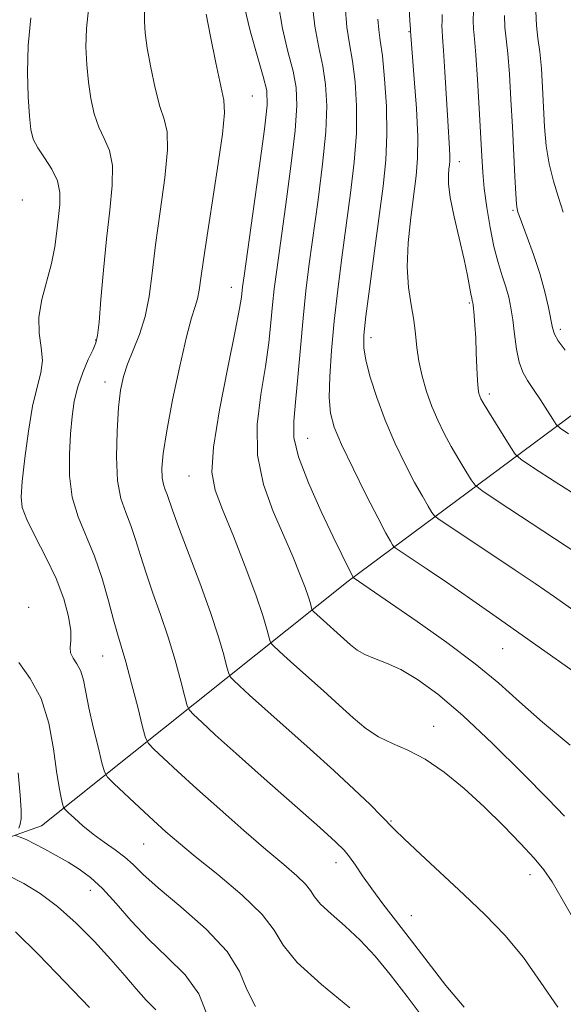
# Model space of a CAD drawing. Extents: x 2062300 to 2065200, y 319800 to 322700.
# Drawn here: x 2063526 to 2063619, y 321794 to 321964 of the extents above; entities that cross this region are included whole.
import ezdxf

# ---------------------------------------------------------------- set-up
doc = ezdxf.new("R2010")
doc.units = 0
doc.header["$MEASUREMENT"] = 0
for name, color, linetype, lineweight in [('DTM HARD BREAKLINE', 7, 'Continuous', 0), ('DTM SPOT ELEVATION', 2, 'Continuous', 13), ('INDEX CONTOUR', 41, 'Continuous', 13), ('INTERMEDIATE CONTOUR', 44, 'Continuous', 0)]:
    doc.layers.add(name, color=color, linetype=linetype, lineweight=lineweight)

msp = doc.modelspace()

# ---------------------------------------------------------------- linework, layer by layer
at = {"layer": 'DTM HARD BREAKLINE'}
msp.add_polyline3d([(2063380.37, 321794.02, 1236.83), (2063413.89, 321798.37, 1231.04), (2063469.55, 321803.17, 1221.1), (2063529.27, 321824.4, 1209.07), (2063582.3, 321866.68, 1194.25), (2063633.03, 321904.42, 1179.84), (2063674.69, 321942.22, 1169.22), (2063729.44, 321987.89, 1158.95), (2063755.78, 322028.62, 1151.34), (2063783.29, 322075.01, 1143.22), (2063821.56, 322117.37, 1136.3), (2063853.65, 322171.11, 1128.41), (2063882.39, 322235.1, 1119.55), (2063901.89, 322270.18, 1115.52), (2063932.24, 322317.7, 1110.92), (2063953.45, 322353.91, 1107.97), (2063966.7, 322387.32, 1106.04)], dxfattribs=at)
at = {"layer": 'DTM SPOT ELEVATION'}
for p in [(2063592.8, 321961.76, 1188.1), (2063565.7, 321950.61, 1199.1), (2063601.52, 321939.26, 1185.4), (2063525.98, 321932.63, 1207.5), (2063610.76, 321930.84, 1182.2), (2063562.1, 321917.54, 1198.7), (2063603.21, 321914.79, 1186.2), (2063618.95, 321910.28, 1181.6), (2063538.63, 321908.44, 1204.1), (2063586.21, 321908.81, 1189.5), (2063540.28, 321901.17, 1202.6), (2063606.69, 321899.06, 1185.6), (2063575.29, 321891.42, 1193.1), (2063554.77, 321884.9, 1198.8), (2063527.05, 321862.18, 1207.8), (2063608.97, 321855.03, 1192.9), (2063539.83, 321853.77, 1204.9), (2063597.09, 321841.59, 1197.3), (2063589.66, 321825.2, 1199.9), (2063546.92, 321821.27, 1206.9), (2063580.17, 321818.02, 1202.6), (2063613.69, 321815.93, 1198.6), (2063537.7, 321813.23, 1210.7), (2063593.22, 321808.84, 1201.2)]:
    msp.add_point(p, dxfattribs=at)
at = {"layer": 'INDEX CONTOUR'}
for points in [[(2063618.506, 321793.058, 1200), (2063615.571, 321797.28, 1200), (2063612.582, 321801.615, 1200), (2063609.388, 321805.485, 1200), (2063605.952, 321809.011, 1200), (2063602.255, 321812.495, 1200), (2063594.761, 321819.477, 1200), (2063591.952, 321822.135, 1200), (2063590.275, 321823.782, 1200), (2063588, 321826.142, 1200), (2063586.058, 321828.066, 1200), (2063583.307, 321830.699, 1200), (2063579.81, 321833.943, 1200), (2063575.721, 321837.636, 1200), (2063567.906, 321844.601, 1200), (2063565.248, 321846.999, 1200), (2063563.507, 321848.601, 1200), (2063562.473, 321849.57, 1200), (2063561.932, 321850.124, 1200), (2063561.636, 321850.716, 1200), (2063561.332, 321851.848, 1200), (2063560.792, 321853.946, 1200), (2063559.885, 321857.099, 1200), (2063558.506, 321861.315, 1200), (2063556.643, 321866.442, 1200), (2063552.961, 321876.114, 1200), (2063551.911, 321879.012, 1200), (2063551.004, 321881.695, 1200), (2063550.669, 321882.525, 1200), (2063550.36, 321883.428, 1200), (2063550.14, 321884.594, 1200), (2063550.095, 321886.255, 1200), (2063550.318, 321888.808, 1200), (2063550.916, 321892.691, 1200), (2063551.934, 321898.057, 1200), (2063553.161, 321903.906, 1200), (2063554.325, 321908.953, 1200), (2063555.211, 321912.252, 1200), (2063555.826, 321914.202, 1200), (2063556.232, 321915.542, 1200), (2063556.517, 321917.031, 1200), (2063556.867, 321919.513, 1200), (2063557.492, 321923.852, 1200), (2063559.646, 321937.809, 1200), (2063560.551, 321944.002, 1200), (2063560.934, 321947.679, 1200), (2063560.812, 321949.92, 1200), (2063559.437, 321956.341, 1200), (2063558.515, 321960.901, 1200), (2063557.75, 321964.788, 1200)], [(2063626.829, 321857.729, 1190), (2063617.924, 321863.981, 1190), (2063614.61, 321866.284, 1190), (2063611.16, 321868.627, 1190), (2063607.105, 321871.33, 1190), (2063597.994, 321877.347, 1190), (2063597.209, 321877.985, 1190), (2063596.766, 321878.607, 1190), (2063596.103, 321879.684, 1190), (2063595.108, 321881.382, 1190), (2063593.777, 321883.791, 1190), (2063592.144, 321886.94, 1190), (2063590.375, 321890.618, 1190), (2063588.675, 321894.549, 1190), (2063587.221, 321898.453, 1190), (2063586.087, 321902.014, 1190), (2063585.324, 321904.907, 1190), (2063584.966, 321907.038, 1190), (2063584.992, 321909.233, 1190), (2063585.363, 321912.548, 1190), (2063586.024, 321917.67, 1190), (2063586.84, 321923.831, 1190), (2063588.335, 321935.006, 1190), (2063588.802, 321939.496, 1190), (2063588.996, 321943.978, 1190), (2063588.89, 321948.842, 1190), (2063588.58, 321953.601, 1190), (2063588.19, 321957.544, 1190), (2063587.834, 321960.202, 1190), (2063587.563, 321962.078, 1190), (2063587.415, 321963.917, 1190)], [(2063619.476, 321930.551, 1180), (2063618.656, 321933.088, 1180), (2063617.768, 321935.884, 1180), (2063617.008, 321938.877, 1180), (2063616.523, 321942.012, 1180), (2063616.248, 321945.271, 1180), (2063615.895, 321952.074, 1180), (2063615.683, 321955.357, 1180), (2063615.416, 321958.238, 1180), (2063615.096, 321960.592, 1180), (2063614.823, 321962.785, 1180), (2063614.716, 321965.31, 1180)], [(2063525.352, 321823.979, 1210), (2063525.603, 321824.685, 1210), (2063525.755, 321825.605, 1210), (2063525.767, 321827.116, 1210), (2063525.604, 321829.68, 1210), (2063525.214, 321833.535, 1210)], [(2063557.841, 321791.82, 1210), (2063556.474, 321795.331, 1210), (2063554.083, 321798.597, 1210), (2063551.011, 321801.688, 1210), (2063547.774, 321804.775, 1210), (2063544.802, 321807.95, 1210), (2063542.158, 321810.984, 1210), (2063539.82, 321813.565, 1210), (2063537.742, 321815.479, 1210), (2063535.803, 321816.9, 1210), (2063533.858, 321818.096, 1210), (2063531.821, 321819.275, 1210), (2063529.83, 321820.383, 1210), (2063528.076, 321821.304, 1210), (2063526.712, 321821.952, 1210), (2063525.74, 321822.36, 1210), (2063524.797, 321822.72, 1210)]]:
    msp.add_polyline3d(points, dxfattribs=at)
at = {"layer": 'INTERMEDIATE CONTOUR'}
for points in [[(2063625.82, 321868.906, 1188), (2063608.029, 321880.602, 1188), (2063605.38, 321882.367, 1188), (2063604.225, 321883.305, 1188), (2063603.573, 321884.22, 1188), (2063602.632, 321885.735, 1188), (2063601.409, 321887.753, 1188), (2063600.106, 321889.995, 1188), (2063598.888, 321892.243, 1188), (2063597.778, 321894.527, 1188), (2063596.763, 321896.933, 1188), (2063595.841, 321899.512, 1188), (2063595.062, 321902.159, 1188), (2063594.488, 321904.731, 1188), (2063594.143, 321907.13, 1188), (2063593.904, 321909.456, 1188), (2063593.608, 321911.854, 1188), (2063593.156, 321914.473, 1188), (2063592.712, 321917.484, 1188), (2063592.499, 321921.057, 1188), (2063592.676, 321925.246, 1188), (2063593.118, 321929.606, 1188), (2063594.047, 321936.8, 1188), (2063594.29, 321939.875, 1188), (2063594.303, 321943.599, 1188), (2063594.075, 321948.45, 1188), (2063593.717, 321953.579, 1188), (2063593.071, 321961.805, 1188), (2063593.069, 321961.966, 1188), (2063593.049, 321962.222, 1188), (2063592.971, 321963.555, 1188), (2063592.47, 321973.207, 1188)], [(2063621.734, 321807.362, 1198), (2063619.248, 321811.726, 1198), (2063617.529, 321814.705, 1198), (2063616.117, 321816.78, 1198), (2063614.447, 321818.783, 1198), (2063612.089, 321821.356, 1198), (2063609.136, 321824.405, 1198), (2063605.814, 321827.653, 1198), (2063602.337, 321830.826, 1198), (2063598.878, 321833.672, 1198), (2063595.595, 321835.939, 1198), (2063592.617, 321837.49, 1198), (2063589.94, 321838.629, 1198), (2063587.529, 321839.767, 1198), (2063585.317, 321841.241, 1198), (2063583.122, 321843.091, 1198), (2063580.728, 321845.279, 1198), (2063578.024, 321847.723, 1198), (2063572.912, 321852.279, 1198), (2063571.179, 321853.845, 1198), (2063569.37, 321855.521, 1198), (2063569.017, 321855.883, 1198), (2063568.824, 321856.268, 1198), (2063568.254, 321858.419, 1198), (2063567.542, 321860.784, 1198), (2063566.313, 321864.369, 1198), (2063564.497, 321869.222, 1198), (2063562.436, 321874.496, 1198), (2063560.573, 321879.123, 1198), (2063559.292, 321882.457, 1198), (2063558.737, 321885.549, 1198), (2063558.993, 321889.872, 1198), (2063560.044, 321896.344, 1198), (2063561.474, 321903.662, 1198), (2063562.763, 321909.965, 1198), (2063563.519, 321913.86, 1198), (2063563.839, 321915.81, 1198), (2063564.043, 321917.619, 1198), (2063564.3, 321919.518, 1198), (2063565.819, 321930.285, 1198), (2063566.909, 321938.109, 1198), (2063567.815, 321944.867, 1198), (2063568.266, 321949.027, 1198), (2063568.202, 321951.548, 1198), (2063567.616, 321954.01, 1198), (2063566.564, 321957.593, 1198), (2063565.356, 321961.864, 1198), (2063564.364, 321965.987, 1198)], [(2063619.695, 321826.071, 1196), (2063616.831, 321829.032, 1196), (2063612.472, 321833.456, 1196), (2063607.257, 321838.626, 1196), (2063602.118, 321843.473, 1196), (2063597.801, 321847.151, 1196), (2063594.292, 321849.71, 1196), (2063591.387, 321851.422, 1196), (2063588.917, 321852.551, 1196), (2063586.843, 321853.339, 1196), (2063585.159, 321854.016, 1196), (2063583.832, 321854.778, 1196), (2063582.698, 321855.668, 1196), (2063576.266, 321861.473, 1196), (2063576.101, 321861.641, 1196), (2063576.011, 321861.821, 1196), (2063575.746, 321862.825, 1196), (2063575.413, 321863.928, 1196), (2063574.839, 321865.602, 1196), (2063573.955, 321867.943, 1196), (2063572.736, 321870.944, 1196), (2063571.17, 321874.569, 1196), (2063569.328, 321878.769, 1196), (2063567.634, 321883.45, 1196), (2063566.594, 321888.508, 1196), (2063566.552, 321893.795, 1196), (2063567.178, 321899.01, 1196), (2063567.977, 321903.81, 1196), (2063568.557, 321907.935, 1196), (2063568.93, 321911.44, 1196), (2063569.211, 321914.468, 1196), (2063569.512, 321917.269, 1196), (2063569.932, 321920.551, 1196), (2063571.448, 321931.465, 1196), (2063572.382, 321938.456, 1196), (2063573.11, 321944.645, 1196), (2063573.422, 321948.981, 1196), (2063573.296, 321952.061, 1196), (2063572.76, 321954.894, 1196), (2063571.884, 321958.289, 1196), (2063570.926, 321962.265, 1196), (2063570.189, 321966.64, 1196)], [(2063620.638, 321838.352, 1194), (2063615.871, 321842.334, 1194), (2063611.927, 321845.811, 1194), (2063608.301, 321849.048, 1194), (2063604.253, 321852.408, 1194), (2063599.325, 321856.107, 1194), (2063594.198, 321859.741, 1194), (2063583.177, 321867.345, 1194), (2063583.1, 321867.468, 1194), (2063582.663, 321868.309, 1194), (2063582.12, 321869.388, 1194), (2063581.184, 321871.289, 1194), (2063579.693, 321874.373, 1194), (2063577.607, 321878.774, 1194), (2063575.405, 321883.718, 1194), (2063573.691, 321888.206, 1194), (2063572.91, 321891.561, 1194), (2063572.864, 321894.399, 1194), (2063573.19, 321897.657, 1194), (2063573.594, 321902.01, 1194), (2063574.02, 321907.073, 1194), (2063574.478, 321912.192, 1194), (2063574.981, 321916.918, 1194), (2063575.565, 321921.584, 1194), (2063577.077, 321932.645, 1194), (2063577.855, 321938.803, 1194), (2063578.405, 321944.422, 1194), (2063578.579, 321948.934, 1194), (2063578.391, 321952.574, 1194), (2063577.903, 321955.777, 1194), (2063577.204, 321958.984, 1194), (2063576.497, 321962.665, 1194), (2063576.015, 321967.293, 1194)], [(2063623.689, 321849.332, 1192), (2063618.256, 321853.208, 1192), (2063607.85, 321860.546, 1192), (2063603.278, 321863.747, 1192), (2063599.274, 321866.519, 1192), (2063595.934, 321868.789, 1192), (2063590.609, 321872.327, 1192), (2063590.193, 321872.666, 1192), (2063589.958, 321872.994, 1192), (2063589.573, 321873.633, 1192), (2063588.806, 321875.011, 1192), (2063587.449, 321877.586, 1192), (2063585.42, 321881.57, 1192), (2063583.137, 321886.166, 1192), (2063581.142, 321890.333, 1192), (2063579.856, 321893.347, 1192), (2063579.209, 321895.761, 1192), (2063579.01, 321898.443, 1192), (2063579.092, 321902.074, 1192), (2063579.391, 321906.57, 1192), (2063579.87, 321911.657, 1192), (2063580.488, 321917.083, 1192), (2063581.2, 321922.681, 1192), (2063582.706, 321933.826, 1192), (2063583.328, 321939.149, 1192), (2063583.701, 321944.2, 1192), (2063583.734, 321948.889, 1192), (2063583.486, 321953.088, 1192), (2063583.047, 321956.66, 1192), (2063582.52, 321959.615, 1192), (2063582.039, 321962.545, 1192), (2063581.746, 321966.19, 1192)], [(2063582.55, 321792.928, 1206), (2063577.658, 321796.937, 1206), (2063573.495, 321800.775, 1206), (2063571.054, 321803.78, 1206), (2063569.471, 321806.329, 1206), (2063567.423, 321809.057, 1206), (2063563.976, 321812.394, 1206), (2063559.772, 321815.947, 1206), (2063555.844, 321819.116, 1206), (2063552.952, 321821.486, 1206), (2063550.757, 321823.376, 1206), (2063548.647, 321825.292, 1206), (2063546.199, 321827.568, 1206), (2063541.786, 321831.715, 1206), (2063540.689, 321832.81, 1206), (2063540.153, 321833.74, 1206), (2063539.72, 321835.303, 1206), (2063539.043, 321838.037, 1206), (2063538.224, 321841.457, 1206), (2063537.482, 321844.817, 1206), (2063536.964, 321847.523, 1206), (2063536.555, 321849.583, 1206), (2063536.071, 321851.154, 1206), (2063535.402, 321852.387, 1206), (2063534.722, 321853.399, 1206), (2063534.276, 321854.302, 1206), (2063534.221, 321855.231, 1206), (2063534.345, 321856.424, 1206), (2063534.346, 321858.144, 1206), (2063533.969, 321860.581, 1206), (2063533.135, 321863.636, 1206), (2063531.813, 321867.14, 1206), (2063530.049, 321870.872, 1206), (2063528.205, 321874.428, 1206), (2063526.72, 321877.353, 1206), (2063525.928, 321879.42, 1206), (2063525.738, 321881.319, 1206), (2063525.95, 321883.966, 1206), (2063526.394, 321887.96, 1206), (2063527.001, 321892.627, 1206), (2063527.73, 321896.971, 1206), (2063528.51, 321900.25, 1206), (2063529.15, 321902.715, 1206), (2063529.429, 321904.868, 1206), (2063529.235, 321907.134, 1206), (2063528.889, 321909.625, 1206), (2063528.818, 321912.379, 1206), (2063529.321, 321915.395, 1206), (2063531.024, 321921.637, 1206), (2063531.596, 321924.549, 1206), (2063531.943, 321927.232, 1206), (2063532.429, 321931.874, 1206), (2063532.459, 321933.925, 1206), (2063532.047, 321935.93, 1206), (2063531.056, 321937.955, 1206), (2063529.78, 321939.906, 1206), (2063528.614, 321941.65, 1206), (2063527.862, 321943.158, 1206), (2063527.445, 321944.824, 1206), (2063527.188, 321947.15, 1206), (2063526.968, 321950.495, 1206), (2063526.862, 321954.667, 1206), (2063526.998, 321959.333, 1206), (2063527.456, 321964.119, 1206)], [(2063595.795, 321790.467, 1204), (2063592.473, 321794.891, 1204), (2063589.565, 321798.659, 1204), (2063586.944, 321801.84, 1204), (2063584.382, 321804.596, 1204), (2063581.756, 321807.048, 1204), (2063579.336, 321809.162, 1204), (2063577.491, 321810.865, 1204), (2063576.437, 321812.141, 1204), (2063575.767, 321813.204, 1204), (2063574.921, 321814.33, 1204), (2063573.425, 321815.771, 1204), (2063571.154, 321817.709, 1204), (2063568.073, 321820.303, 1204), (2063564.238, 321823.608, 1204), (2063560.087, 321827.257, 1204), (2063556.147, 321830.777, 1204), (2063552.869, 321833.763, 1204), (2063550.369, 321836.081, 1204), (2063548.682, 321837.667, 1204), (2063547.763, 321838.608, 1204), (2063547.262, 321839.61, 1204), (2063546.746, 321841.53, 1204), (2063545.9, 321844.909, 1204), (2063544.854, 321849.01, 1204), (2063543.854, 321852.779, 1204), (2063543.075, 321855.472, 1204), (2063542.418, 321857.608, 1204), (2063541.718, 321860.014, 1204), (2063540.836, 321863.294, 1204), (2063539.744, 321867.139, 1204), (2063538.448, 321871.013, 1204), (2063535.62, 321877.823, 1204), (2063534.598, 321881.222, 1204), (2063534.132, 321884.914, 1204), (2063534.096, 321888.677, 1204), (2063534.287, 321892.185, 1204), (2063534.55, 321895.201, 1204), (2063534.936, 321897.847, 1204), (2063535.541, 321900.338, 1204), (2063536.409, 321902.802, 1204), (2063537.366, 321905.043, 1204), (2063538.181, 321906.782, 1204), (2063538.689, 321907.932, 1204), (2063538.983, 321909.205, 1204), (2063539.224, 321911.503, 1204), (2063539.545, 321915.444, 1204), (2063539.969, 321920.505, 1204), (2063540.496, 321925.874, 1204), (2063541.082, 321930.847, 1204), (2063541.517, 321935.151, 1204), (2063541.548, 321938.621, 1204), (2063541.016, 321941.196, 1204), (2063540.124, 321943.244, 1204), (2063539.168, 321945.237, 1204), (2063538.387, 321947.552, 1204), (2063537.801, 321950.183, 1204), (2063537.375, 321953.029, 1204), (2063537.086, 321956.005, 1204), (2063536.962, 321959.092, 1204), (2063537.047, 321962.29, 1204), (2063537.414, 321965.565, 1204)], [(2063602.311, 321793.016, 1202), (2063599.151, 321796.8, 1202), (2063596.085, 321800.733, 1202), (2063593.204, 321804.524, 1202), (2063588.295, 321810.925, 1202), (2063586.353, 321813.522, 1202), (2063584.786, 321815.74, 1202), (2063583.538, 321817.572, 1202), (2063582.534, 321819.011, 1202), (2063581.593, 321820.165, 1202), (2063580.108, 321821.623, 1202), (2063577.366, 321824.091, 1202), (2063567.755, 321832.599, 1202), (2063562.898, 321836.921, 1202), (2063559.317, 321840.153, 1202), (2063556.969, 321842.313, 1202), (2063555.578, 321843.618, 1202), (2063554.848, 321844.367, 1202), (2063554.449, 321845.163, 1202), (2063554.039, 321846.688, 1202), (2063553.346, 321849.428, 1202), (2063552.368, 321853.055, 1202), (2063551.18, 321857.047, 1202), (2063549.859, 321860.957, 1202), (2063548.533, 321864.65, 1202), (2063547.34, 321868.063, 1202), (2063546.373, 321871.153, 1202), (2063545.546, 321873.914, 1202), (2063544.727, 321876.354, 1202), (2063543.835, 321878.566, 1202), (2063543.007, 321880.974, 1202), (2063542.427, 321884.083, 1202), (2063542.233, 321888.181, 1202), (2063542.34, 321892.669, 1202), (2063542.614, 321896.727, 1202), (2063542.956, 321899.761, 1202), (2063543.433, 321902.081, 1202), (2063544.145, 321904.222, 1202), (2063545.141, 321906.628, 1202), (2063546.238, 321909.38, 1202), (2063547.203, 321912.467, 1202), (2063547.875, 321915.926, 1202), (2063548.399, 321919.97, 1202), (2063548.994, 321924.863, 1202), (2063549.794, 321930.645, 1202), (2063550.581, 321936.48, 1202), (2063551.049, 321941.311, 1202), (2063550.975, 321944.438, 1202), (2063550.468, 321946.582, 1202), (2063549.721, 321948.824, 1202), (2063548.912, 321951.946, 1202), (2063548.158, 321955.542, 1202), (2063547.562, 321958.908, 1202), (2063547.204, 321961.514, 1202), (2063547.063, 321963.517, 1202), (2063547.096, 321965.247, 1202)], [(2063622.609, 321881.013, 1186), (2063618.084, 321883.876, 1186), (2063614.32, 321886.333, 1186), (2063612.19, 321887.764, 1186), (2063611.169, 321888.673, 1186), (2063610.38, 321889.833, 1186), (2063606.435, 321896.198, 1186), (2063605.639, 321897.524, 1186), (2063605.236, 321898.254, 1186), (2063605.036, 321898.705, 1186), (2063604.881, 321899.187, 1186), (2063604.742, 321899.992, 1186), (2063604.624, 321901.407, 1186), (2063604.525, 321903.594, 1186), (2063604.432, 321906.215, 1186), (2063604.327, 321908.807, 1186), (2063604.201, 321910.981, 1186), (2063604.071, 321912.656, 1186), (2063603.884, 321914.508, 1186), (2063603.834, 321914.856, 1186), (2063603.787, 321915.044, 1186), (2063603.724, 321915.247, 1186), (2063603.632, 321915.636, 1186), (2063603.491, 321916.383, 1186), (2063603.276, 321917.651, 1186), (2063602.917, 321919.589, 1186), (2063602.336, 321922.338, 1186), (2063600.628, 321929.71, 1186), (2063599.941, 321933.067, 1186), (2063599.628, 321935.436, 1186), (2063599.6, 321936.958, 1186), (2063599.7, 321937.947, 1186), (2063599.795, 321938.692, 1186), (2063599.851, 321939.402, 1186), (2063599.855, 321940.261, 1186), (2063599.796, 321941.484, 1186), (2063599.495, 321946.316, 1186), (2063599.014, 321954.794, 1186), (2063598.787, 321958.504, 1186), (2063598.617, 321960.764, 1186), (2063598.515, 321961.949, 1186), (2063598.485, 321962.714, 1186), (2063598.517, 321963.606, 1186), (2063598.536, 321964.737, 1186)], [(2063620.395, 321892.205, 1184), (2063618.953, 321893.177, 1184), (2063618.243, 321893.823, 1184), (2063617.655, 321894.695, 1184), (2063616.721, 321896.188, 1184), (2063615.536, 321898.052, 1184), (2063614.334, 321899.878, 1184), (2063613.309, 321901.387, 1184), (2063612.487, 321902.824, 1184), (2063611.853, 321904.562, 1184), (2063611.385, 321906.85, 1184), (2063611.029, 321909.425, 1184), (2063610.725, 321911.898, 1184), (2063610.414, 321913.985, 1184), (2063610.042, 321915.804, 1184), (2063609.555, 321917.582, 1184), (2063608.921, 321919.528, 1184), (2063608.2, 321921.804, 1184), (2063607.47, 321924.559, 1184), (2063606.804, 321927.847, 1184), (2063606.242, 321931.334, 1184), (2063605.819, 321934.596, 1184), (2063605.546, 321937.39, 1184), (2063605.36, 321940.22, 1184), (2063604.934, 321948.455, 1184), (2063604.649, 321953.47, 1184), (2063604.366, 321957.745, 1184), (2063604.121, 321960.51, 1184), (2063603.954, 321962.216, 1184), (2063603.899, 321963.623, 1184), (2063603.961, 321965.364, 1184)], [(2063619.775, 321906.669, 1182), (2063618.605, 321908.286, 1182), (2063617.927, 321909.45, 1182), (2063617.581, 321910.501, 1182), (2063616.894, 321914.025, 1182), (2063616.27, 321916.756, 1182), (2063615.412, 321919.888, 1182), (2063614.337, 321923.173, 1182), (2063613.238, 321926.211, 1182), (2063611.846, 321929.925, 1182), (2063611.632, 321930.547, 1182), (2063611.552, 321930.814, 1182), (2063611.474, 321931.122, 1182), (2063611.37, 321931.922, 1182), (2063611.237, 321933.674, 1182), (2063611.073, 321936.695, 1182), (2063610.665, 321945.279, 1182), (2063610.426, 321949.989, 1182), (2063610.168, 321954.379, 1182), (2063609.891, 321957.991, 1182), (2063609.391, 321962.519, 1182), (2063609.315, 321964.531, 1182)], [(2063566.287, 321793.162, 1208), (2063564.772, 321796.113, 1208), (2063563.482, 321799.212, 1208), (2063561.361, 321802.656, 1208), (2063557.722, 321806.518, 1208), (2063553.358, 321810.375, 1208), (2063549.43, 321813.682, 1208), (2063546.795, 321816.047, 1208), (2063545.095, 321817.691, 1208), (2063543.669, 321818.992, 1208), (2063541.994, 321820.266, 1208), (2063540.113, 321821.587, 1208), (2063538.207, 321822.97, 1208), (2063536.448, 321824.394, 1208), (2063534.973, 321825.698, 1208), (2063533.911, 321826.687, 1208), (2063533.333, 321827.253, 1208), (2063533.074, 321827.646, 1208), (2063532.912, 321828.2, 1208), (2063532.667, 321829.239, 1208), (2063532.318, 321831.031, 1208), (2063531.89, 321833.833, 1208), (2063531.361, 321837.733, 1208), (2063530.551, 321842.166, 1208), (2063529.237, 321846.399, 1208), (2063527.345, 321849.861, 1208), (2063525.383, 321852.632, 1208)], [(2063549.038, 321792.556, 1212), (2063547.385, 321794.221, 1212), (2063545.632, 321796.187, 1212), (2063543.658, 321798.524, 1212), (2063541.287, 321801.269, 1212), (2063538.419, 321804.386, 1212), (2063535.251, 321807.566, 1212), (2063532.06, 321810.429, 1212), (2063529.055, 321812.691, 1212), (2063526.198, 321814.434, 1212), (2063523.384, 321815.838, 1212)], [(2063537.553, 321792.991, 1214), (2063533.337, 321797.41, 1214), (2063528.763, 321802.12, 1214), (2063524.797, 321806.079, 1214)]]:
    msp.add_polyline3d(points, dxfattribs=at)

doc.saveas('drawing.dxf')
